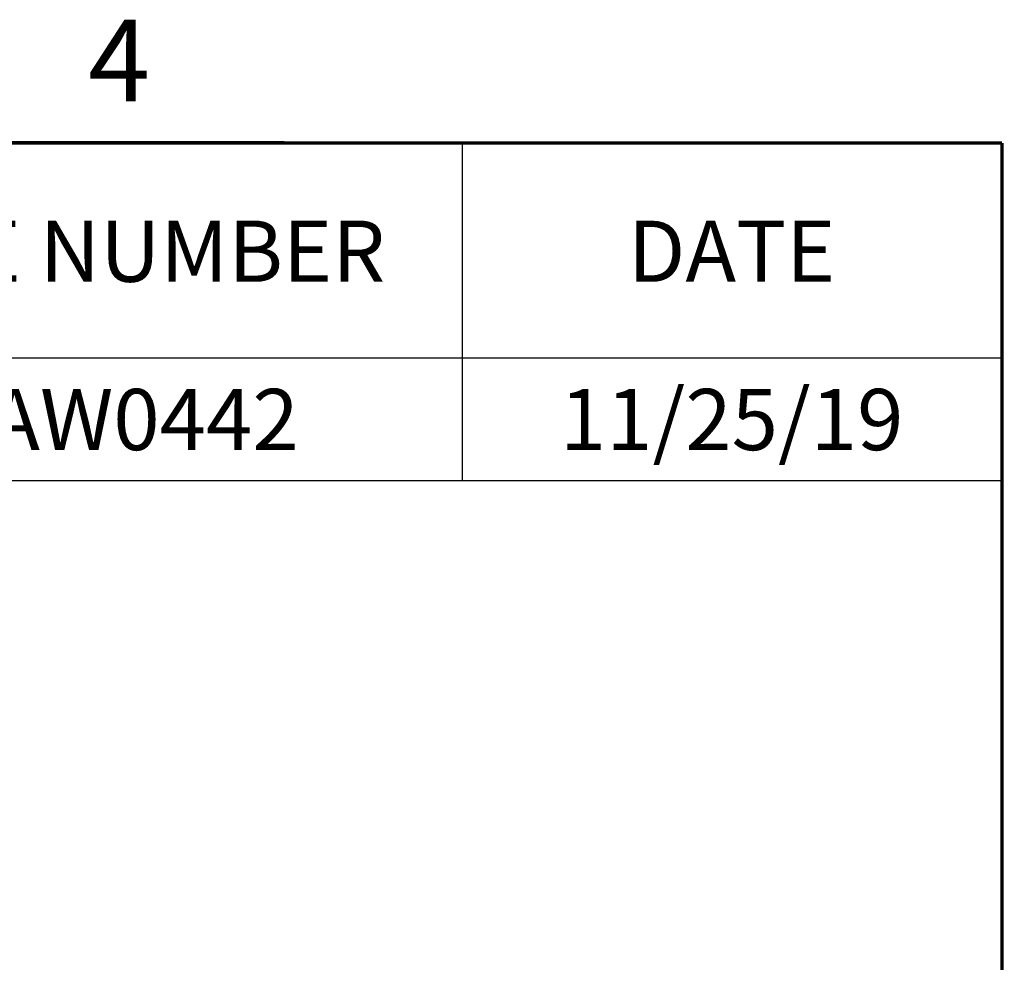
# Model space of a CAD drawing. Units: inches. Extents: x 0.2 to 11.2, y -0.3 to 8.4.
# Drawn here: x 9.2 to 10.7, y 7 to 8.4 of the extents above; entities that cross this region are included whole.
import ezdxf
from ezdxf.enums import TextEntityAlignment as Align

# ---------------------------------------------------------------- set-up
doc = ezdxf.new("R2010")
doc.units = ezdxf.units.IN
doc.header["$LTSCALE"] = 0.605
doc.header["$MEASUREMENT"] = 0
doc.layers.get('0').update_dxf_attribs({"linetype": 'CONTINUOUS'})
doc.styles.get("Standard").update_dxf_attribs({"font": 'arial.ttf'})
doc.styles.add('TEXTSTYLE_2', font='arial.ttf')

# ---------------------------------------------------------------- blocks, each defined once
blk = doc.blocks.new('*T22')
at = {"color": 2, "linetype": 'Continuous'}
for p, q in [((2.402, 0), (0, 0)), ((0, 0), (0, -0.495)), ((0.36, 0), (0.36, -0.495)), ((1.61, 0), (1.61, -0.495)), ((2.402, 0), (2.402, -0.495)), ((2.402, -0.315), (0, -0.315)), ((2.402, -0.495), (0, -0.495))]:
    blk.add_line(p, q, dxfattribs=at)
at = {"color": 2, "linetype": 'Continuous', "style": 'TEXTSTYLE_2'}
for s, p in [('REV', (0.18, -0.2025)), ('CHANGE NUMBER', (0.985, -0.2025)), ('DATE', (2.006, -0.2025))]:
    blk.add_text(s, height=0.09, dxfattribs=at).set_placement(p, align=Align.CENTER)
at = {"color": 2, "linetype": 'Continuous'}
for s, p in [('B', (0.18, -0.45)), ('ECOEAW0442', (0.985, -0.45)), ('11/25/19', (2.006, -0.45))]:
    blk.add_text(s, height=0.09, dxfattribs=at).set_placement(p, align=Align.CENTER)

msp = doc.modelspace()

# ---------------------------------------------------------------- linework, layer by layer
at = {"color": 2, "linetype": 'Continuous', "const_width": 0.005}
for points in [[(0.387124, 8.188918), (10.682205, 8.186928)], [(10.682205, 8.186928), (10.68329, 0.382338)]]:
    msp.add_lwpolyline(points, dxfattribs=at)

# ---------------------------------------------------------------- block references
msp.add_blockref('*T22', (8.278968, 8.185292))

# ---------------------------------------------------------------- texts
at = {"color": 2, "linetype": 'Continuous', "style": 'TEXTSTYLE_2'}
msp.add_text('4', height=0.12, dxfattribs=at).set_placement((9.339104, 8.248268))

doc.saveas('drawing.dxf')
